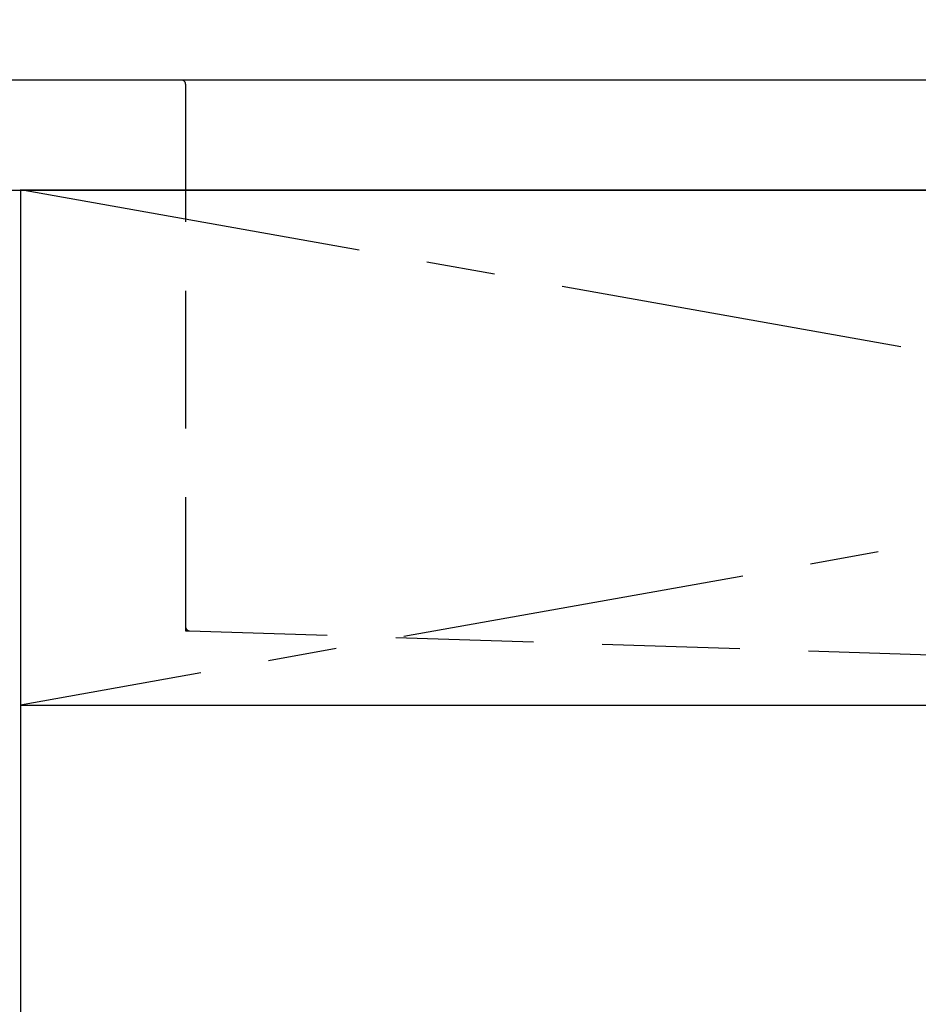
# Model space of a CAD drawing. Extents: x 28111 to 54233, y 210 to 8610.
# Drawn here: x 43691 to 44017, y 2592 to 2950 of the extents above; entities that cross this region are included whole.
import ezdxf

# ---------------------------------------------------------------- set-up
doc = ezdxf.new("R2010")
doc.units = 0
doc.header["$LTSCALE"] = 50
doc.header["$MEASUREMENT"] = 0
doc.linetypes.add('CENTER', pattern=[2, 1.25, -0.25, 0.25, -0.25])
doc.linetypes.add('HIDDEN', pattern=[0.375, 0.25, -0.125])
doc.layers.get('0').update_dxf_attribs({"linetype": 'CONTINUOUS'})
for name, color, linetype in [('120-キャビネット（外）', 7, 'CONTINUOUS'), ('122-扉', 6, 'CONTINUOUS'), ('123-扉向き', 231, 'CENTER'), ('126-甲板', 2, 'CONTINUOUS'), ('150-機器', 8, 'CONTINUOUS'), ('160-文字', 254, 'CONTINUOUS')]:
    doc.layers.add(name, color=color, linetype=linetype)
doc.styles.add('KH001', font='txt')
doc.dimstyles.new('KH1xx030', dxfattribs={"dimscale": 30, "dimtxt": 2, "dimasz": 0.6, "dimexe": 0.3, "dimexo": 1.2, "dimgap": 0.5, "dimtad": 3, "dimdec": 1, "dimdsep": 46, "dimlunit": 6, "dimtxsty": 'KH001', "dimblk": 'DOT', "dimcen": 1, "dimdle": 1, "dimclrd": 256, "dimclre": 256, "dimclrt": 256, "dimadec": 0, "dimazin": 0, "dimtfac": 1, "dimtdec": 1, "dimtix": 1, "dimtmove": 2, "dimatfit": 3, "dimldrblk": 'CLOSEDBLANK', "dimfxl": 1, "dimtolj": 1, "dimtzin": 0, "dimlwd": -1, "dimlwe": -1, "dimarcsym": 0})

# ---------------------------------------------------------------- blocks, each defined once
blk = doc.blocks.new('_ClosedBlank')
at = {"color": 0, "linetype": 'ByBlock', "lineweight": -2}
for p, q in [((-1, 0.167), (0, 0)), ((-1, 0.167), (-1, -0.167)), ((0, 0), (-1, -0.167))]:
    blk.add_line(p, q, dxfattribs=at)
blk = doc.blocks.new('_Dot')
at = {"color": 0, "linetype": 'ByBlock', "lineweight": -2}
blk.add_line((-0.5, 0), (-1, 0), dxfattribs=at)
at = {"color": 0, "linetype": 'ByBlock', "const_width": 0.5}
blk.add_lwpolyline([(-0.25, 0, 1), (0.25, 0, 1)], format="xyb", close=True, dxfattribs=at)

msp = doc.modelspace()

# ---------------------------------------------------------------- linework, layer by layer
at = {"layer": '120-キャビネット（外）', "color": 6}
for p, q in [((43241.19, 2887.58), (43691.19, 2887.58)), ((43691.19, 2887.58), (43691.19, 2067.58))]:
    msp.add_line(p, q, dxfattribs=at)
msp.add_lwpolyline([(44741.19, 2887.58), (43691.19, 2887.58), (43691.19, 2167.58), (44741.19, 2167.58)], close=True, dxfattribs=at)
at = {"layer": '122-扉'}
msp.add_line((43691.19, 2700.58), (44741.19, 2700.58), dxfattribs=at)
at = {"layer": '123-扉向き', "ltscale": 2}
for p, q in [((44741.19, 2887.88), (43691.19, 2700.58)), ((43691.19, 2887.88), (44741.19, 2700.58))]:
    msp.add_line(p, q, dxfattribs=at)
at = {"layer": '126-甲板'}
msp.add_lwpolyline([(44763.19, 2927.58), (42919.19, 2927.58), (42919.19, 2887.58), (44763.19, 2887.58)], close=True, dxfattribs=at)
at = {"layer": '150-機器', "color": 161, "linetype": 'HIDDEN', "ltscale": 4}
for p, q in [((43749.69, 2927.58), (43733.19, 2927.58)), ((44552.69, 2927.58), (43749.69, 2927.58)), ((43751.19, 2926.08), (43751.19, 2729.03)), ((43751.19, 2729.03), (43751.19, 2727.58)), ((43751.19, 2727.58), (43752.64, 2727.53)), ((43752.64, 2727.53), (44059.24, 2717.62))]:
    msp.add_line(p, q, dxfattribs=at)
for centre, start, end in [((43749.69, 2926.08), 0, 90), ((43752.69, 2729.03), 180, 268.0585)]:
    msp.add_arc(centre, 1.5, start, end, dxfattribs=at)

# ---------------------------------------------------------------- leaders
at = {"layer": '160-文字', "annotation_type": 0, "has_hookline": 1, "hookline_direction": 0, "text_width": 1319.09}
msp.add_leader([(43282.19, 2217.58), (43574.04, 3281.84), (43592.04, 3281.84)], dimstyle='KH1xx030', override={"dimgap": 0.5, "dimtad": 1}, dxfattribs=at)

doc.saveas('drawing.dxf')
